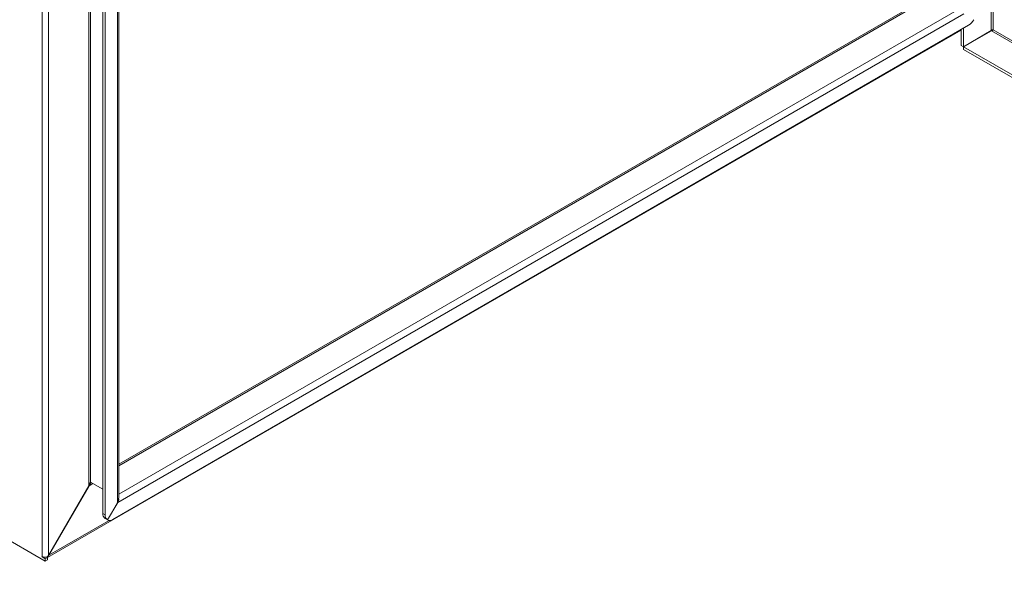
# Model space of a CAD drawing. Units: millimetres. Extents: x 63 to 4321, y 73 to 3068.
# Drawn here: x 3228 to 3514, y 2283 to 2447 of the extents above; entities that cross this region are included whole.
import ezdxf

# ---------------------------------------------------------------- set-up
doc = ezdxf.new("R2010")
doc.units = ezdxf.units.MM
doc.header["$LTSCALE"] = 2

msp = doc.modelspace()

# ---------------------------------------------------------------- linework, layer by layer
at = {"linetype": 'Continuous', "lineweight": 18}
for p, q in [((3247.56, 2311.22), (3247.56, 2515.85)), ((3248.11, 2515.85), (3248.11, 2312.31)), ((3255.93, 2306.39), (3255.93, 2511.02)), ((3256.32, 2307.71), (3256.32, 2511.57)), ((3234, 2290.7), (3234, 2509.12)), ((3235.9, 2509.12), (3235.9, 2291.01)), ((3251.68, 2509.35), (3251.68, 2303.2)), ((3252.36, 2508.96), (3252.36, 2302.81)), ((3509.92, 2469.14), (3509.92, 2443.51)), ((3510.46, 2443.78), (3510.46, 2469.14)), ((3492.57, 2453.89), (3256.32, 2317.51)), ((3492.87, 2453.61), (3256.32, 2317.05)), ((3501.92, 2448.39), (3256.02, 2306.44)), ((3500.02, 2449.49), (3256.32, 2308.81)), ((3254.62, 2301.5), (3503.32, 2445.08)), ((3501.83, 2438.84), (3501.83, 2444.21)), ((3235.63, 2290.4), (3501.15, 2443.68)), ((3501.15, 2439.23), (3501.15, 2443.82)), ((3501.83, 2438.84), (3509.92, 2443.51)), ((3509.95, 2443.45), (3501.86, 2438.78)), ((3509.95, 2443.45), (3769.52, 2293.61)), ((3769.52, 2294.23), (3510.46, 2443.78)), ((3501.83, 2438.84), (3501.15, 2439.23)), ((3769.49, 2284.28), (3501.86, 2438.78)), ((3501.86, 2438.78), (3501.86, 2438)), ((2981.19, 2435.85), (3234.95, 2289.36)), ((3769.49, 2283.5), (3501.86, 2438)), ((3235.9, 2291.01), (3247.56, 2311.22)), ((3247.65, 2311.27), (3235.99, 2291.06)), ((3248.79, 2311.92), (3247.65, 2311.27)), ((3247.96, 2312.05), (3248.15, 2312.29)), ((3251.68, 2310.25), (3248.11, 2312.31)), ((3255.93, 2306.39), (3253.02, 2301.35)), ((3253.07, 2301.32), (3256.02, 2306.44)), ((3235.99, 2291.06), (3253.55, 2301.2)), ((3251.68, 2303.2), (3252.36, 2302.81)), ((3252.34, 2301.74), (3253.02, 2301.35)), ((3253.02, 2301.35), (3253.07, 2301.32)), ((3233.93, 2290.73), (3234, 2290.7)), ((3233.93, 2290.66), (3233.93, 2290.73)), ((3234, 2290.7), (3233.93, 2290.66)), ((3234.95, 2290.07), (3233.93, 2290.66)), ((3235.63, 2290.46), (3234.95, 2290.07)), ((3234.95, 2289.36), (3234.95, 2290.07)), ((3235.63, 2289.76), (3234.95, 2289.36)), ((3235.63, 2290.46), (3235.39, 2290.6)), ((3235.63, 2290.46), (3235.63, 2289.76))]:
    msp.add_line(p, q, dxfattribs=at)
for centre, radius, start, end in [((3500.91, 2448.96), 4.57, 301.8669, 330.1912), ((3253.28, 2303.04), 1.61, 174.3796, 234.302), ((3253.96, 2302.65), 1.61, 174.3796, 234.302), ((3253.67, 2302.84), 1.64, 248.2435, 305.2154), ((3234.94, 2292.5), 2.03, 242.4809, 277.3741)]:
    msp.add_arc(centre, radius, start, end, dxfattribs=at)
for points in [[(3510.46, 2443.78), (3510.42, 2443.78), (3510.34, 2443.77), (3510.19, 2443.72), (3510.04, 2443.63), (3509.96, 2443.55), (3509.92, 2443.51)], [(3509.95, 2443.45), (3510.01, 2443.47), (3510.12, 2443.49), (3510.27, 2443.58), (3510.39, 2443.69), (3510.44, 2443.75), (3510.46, 2443.78)], [(3247.56, 2311.22), (3247.65, 2311.43), (3247.84, 2311.86), (3248.02, 2312.16), (3248.11, 2312.31)], [(3255.93, 2306.39), (3256.04, 2306.56), (3256.27, 2306.9), (3256.3, 2307.29), (3256.32, 2307.48)], [(3235.2, 2290.48), (3235.33, 2290.55), (3235.59, 2290.7), (3235.8, 2290.91), (3235.9, 2291.01)], [(3235.99, 2291.06), (3235.94, 2290.93), (3235.83, 2290.67), (3235.65, 2290.48), (3235.55, 2290.38)]]:
    msp.add_open_spline(points, degree=3, dxfattribs=at)
for points, knots in [([(3248.77, 2311.93), (3248.57, 2311.87), (3248.15, 2311.74), (3247.83, 2311.44), (3247.65, 2311.27)], [0, 0, 0, 0, 0.455645, 1, 1, 1, 1]), ([(3256.22, 2307.62), (3256.22, 2307.42), (3256.22, 2307.02), (3256.09, 2306.64), (3256.02, 2306.44)], [0, 0, 0, 0, 0.487209, 1, 1, 1, 1])]:
    msp.add_open_spline(points, degree=3, knots=knots, dxfattribs=at)

doc.saveas('drawing.dxf')
